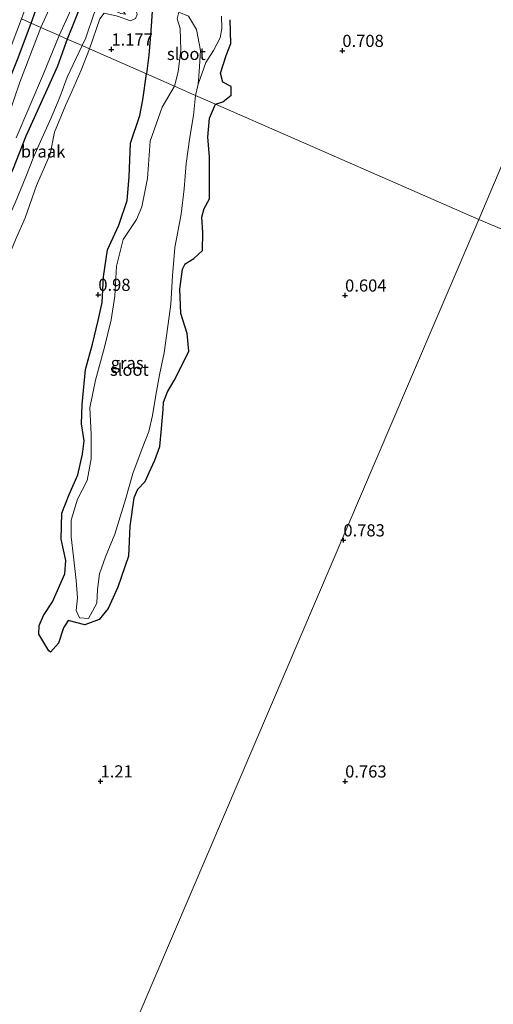
# Model space of a CAD drawing. Units: metres. Extents: x 259992 to 265230, y 591311 to 594003.
# Drawn here: x 262383 to 262481, y 592254 to 592457 of the extents above; entities that cross this region are included whole.
import ezdxf
from ezdxf.enums import TextEntityAlignment as Align

# ---------------------------------------------------------------- set-up
doc = ezdxf.new("R2010")
doc.units = ezdxf.units.M
doc.layers.get('0').update_dxf_attribs({"lineweight": 25})
doc.layers.add('B-ME-GW-HOOGTEPUNT-S-B1', color=10, linetype='Continuous')
doc.layers.add('B-ME-GW-INSTEEKWATERGANG-L-B1', color=10, linetype='Continuous')
for name, color, linetype, lineweight in [('B-ME-GW-KRUINLIJN-L-B1', 93, 'Continuous', 18), ('B-ME-GW-TEENLIJN-L-B1', 93, 'Continuous', 18), ('B-ME-IE-GRASLAND-GV-B6', 93, 'Continuous', 18), ('B-ME-IE-GRONDWERKLIJN-GROND_NIETINGERICHT-GV-B6', 253, 'Continuous', 18), ('B-ME-IE-HULPGEOMETRIE-L-B1', 53, 'Continuous', 18), ('B-ME-OG-WATER-GV-B6', 153, 'Continuous', 18)]:
    doc.layers.add(name, color=color, linetype=linetype, lineweight=lineweight)
doc.styles.add('NLCS-ISO', font='NLCS-ISO.TTF')

# ---------------------------------------------------------------- blocks, each defined once
blk = doc.blocks.new('hoogtepunt')
for p, q in [((-0.5, 0), (0.5, 0)), ((0, 0.5), (0, -0.5))]:
    blk.add_line(p, q)

msp = doc.modelspace()

# ---------------------------------------------------------------- linework, layer by layer
at = {"layer": 'B-ME-GW-INSTEEKWATERGANG-L-B1'}
for points in [[(262385.79, 592455.831, -0.121), (262389.699, 592466.823, -0.051), (262393.835, 592477.565, -0.14), (262398.315, 592486.906, -0.139), (262402.052, 592496.111, -0.102), (262406.367, 592507.265, -0.108), (262412.73, 592523.5, -0.076), (262417.886, 592535.011, -0.393), (262423.052, 592546.397, -0.668), (262425.921, 592552.754, -0.709), (262427.48, 592555.317, -0.711), (262429.379, 592556.238, -0.736), (262430.883, 592555.671, -0.744), (262432.407, 592553.489, -0.744), (262433.157, 592551.07, -0.744), (262432.437, 592548.795, -0.744), (262426.333, 592534.791, -0.564), (262420.406, 592520.713, -0.074), (262414.113, 592504.415, -0.201), (262406.391, 592484.902, -0.287), (262399.352, 592467.869, -0.373), (262393.212, 592452.576, -0.472)], [(262410.748, 592459.258, 0.994), (262410.363, 592454.232, 1.02), (262409.961, 592449.247, 1.04), (262409.495, 592445.436, 1.05)], [(262423.67, 592439.219, 0.703), (262425.227, 592439.688, 0.739), (262426.896, 592441.042, 0.68), (262426.902, 592442.828, 0.597), (262425.226, 592443.735, 0.529), (262424.71, 592445.563, 0.53), (262425.905, 592449.161, 0.546), (262426.843, 592451.65, 0.553), (262426.689, 592456.55, 0.487)], [(262374.219, 592427.674, -0.045), (262374.473, 592428.314, -0.053), (262376.603, 592433.309, -0.037), (262378.599, 592437.709, -0.017), (262380.118, 592441.153, -0.009), (262382.999, 592448.352, -0.015), (262385.79, 592455.831, -0.121)], [(262393.212, 592452.576, -0.472), (262391.23, 592447.031, -0.281), (262388.424, 592440.733, -0.293), (262384.659, 592432.605, -0.333), (262382.073, 592426.008, -0.201), (262380.402, 592422.056, -0.323), (262375.773, 592411.956, -0.477), (262373.343, 592405.525, -0.397), (262370.917, 592396.844, -0.279), (262368.623, 592390.491, -0.227), (262365.198, 592382.585, -0.439), (262363.118, 592378.045, -0.465), (262361.426, 592374.7, -0.487), (262358.509, 592368.075, -0.469), (262358.03, 592364.035, -0.463), (262355.496, 592358.071, -0.327), (262353.86, 592354.501, -0.187), (262350.38, 592346.82, -0.141), (262348.542, 592342.766, -0.185), (262346.533, 592341.119, -0.317), (262343.355, 592338.241, -0.398)], [(262407.656, 592360.031, 0.582), (262406.873, 592358.28, 0.586), (262406.105, 592352.521, 0.636), (262405.813, 592346.324, 0.58), (262403.64, 592339.976, 0.608), (262401.628, 592335.543, 0.632), (262399.743, 592333.342, 0.63), (262396.842, 592332.223, 0.646), (262393.362, 592333.141, 0.724), (262392.451, 592331.588, 0.794), (262391.376, 592328.418, 0.688), (262389.77, 592326.606, 0.742), (262389.429, 592326.862, 0.788), (262387.393, 592330.323, 0.806), (262387.446, 592332.09, 0.804), (262388.324, 592334.136, 0.802), (262390.18, 592336.928, 0.708), (262392.681, 592342.689, 0.68), (262392.887, 592345.441, 0.714), (262391.955, 592349.79, 0.802), (262392.064, 592355.154, 0.868), (262393.577, 592359.019, 0.812), (262395.376, 592363.031, 0.826), (262396.373, 592367.292, 0.89), (262396.677, 592370.039, 0.794), (262396.162, 592373.519, 0.76), (262396.262, 592377.474, 0.832), (262396.933, 592384.67, 0.876), (262398.399, 592389.91, 0.896), (262399.539, 592394.743, 0.952), (262400.369, 592398.423, 0.954), (262400.691, 592403.729, 1.01), (262401.508, 592409.247, 1.074), (262403.829, 592414.354, 1.08), (262405.535, 592419.424, 1.104), (262405.929, 592424.279, 1.144), (262406.246, 592431.18, 1.07), (262408.125, 592436.888, 1.09), (262408.77, 592440.075, 1.016), (262409.495, 592445.436, 1.05)], [(262407.656, 592360.031, 0.582), (262409.208, 592361.669, 0.607), (262410.084, 592363.537, 0.607), (262411.237, 592366.053, 0.607), (262412.269, 592368.825, 0.607), (262412.613, 592372.529, 0.565), (262412.908, 592376.474, 0.583), (262412.995, 592377.967, 0.579), (262413.797, 592380.107, 0.551), (262415.209, 592382.406, 0.569), (262416.568, 592385.068, 0.569), (262418.226, 592388.468, 0.539), (262417.893, 592392.084, 0.541), (262416.579, 592396.21, 0.543), (262416.354, 592401.149, 0.609), (262416.933, 592405.323, 0.665), (262417.424, 592406.392, 0.667), (262419.257, 592407.483, 0.675), (262421.023, 592409.122, 0.661), (262421.092, 592412.832, 0.667), (262420.847, 592415.99, 0.673), (262421.37, 592417.74, 0.687), (262422.444, 592419.737, 0.681), (262422.491, 592422.402, 0.661), (262422.428, 592428.343, 0.659), (262422.096, 592432.396, 0.673), (262422.44, 592436.319, 0.675), (262423.67, 592439.219, 0.703)]]:
    msp.add_polyline3d(points, dxfattribs=at)
at = {"layer": 'B-ME-GW-KRUINLIJN-L-B1'}
for points in [[(262431.707, 592505.039, 0.29), (262428.845, 592504.289, 0.779), (262423.732, 592504.97, 0.812), (262420.177, 592505.045, 0.817), (262418.081, 592503.624, 0.865), (262415.869, 592497.726, 0.988), (262413.456, 592489.565, 1.076), (262410.109, 592481.078, 1.101), (262405.762, 592471.196, 1.101), (262402.697, 592464.425, 1.102), (262402.536, 592462.241, 1.112), (262403.384, 592461.137, 1.113), (262405.698, 592459.819, 1.112), (262407.213, 592459.004, 1.112), (262407.551, 592457.632, 1.112), (262407.22, 592456.787, 1.112), (262406.223, 592456.346, 1.113), (262403.534, 592457.306, 1.113), (262400.804, 592457.909, 1.113), (262399.902, 592456.752, 1.115), (262397.754, 592450.584, 1.115)], [(262397.754, 592450.584, 1.115), (262396.076, 592446.192, 1.142), (262394.152, 592441.819, 1.074), (262392.865, 592438.925, 1.06)], [(262392.865, 592438.925, 1.06), (262390.598, 592433.456, 1.098), (262389.667, 592428.906, 1.112), (262386.865, 592422.487, 1.128), (262384.581, 592415.811, 1.162), (262382.54, 592411.312, 1.156), (262380.337, 592406.072, 0.71), (262379.312, 592403.759, 0.703)]]:
    msp.add_polyline3d(points, dxfattribs=at)
at = {"layer": 'B-ME-GW-TEENLIJN-L-B1'}
for points in [[(262396.239, 592451.249, 0.24), (262397.004, 592452.813, 0.254), (262398.767, 592457.896, 0.275), (262399.649, 592459.513, 0.339), (262401.496, 592459.04, 0.41), (262404.194, 592457.79, 0.545), (262405.158, 592457.706, 0.556), (262404.519, 592458.472, 0.511), (262401.172, 592460.215, 0.299), (262400.505, 592461.358, 0.246), (262400.848, 592462.762, 0.218), (262402.98, 592468.025, 0.215), (262407.96, 592480.374, 0.214), (262412.832, 592493.175, 0.217), (262415.359, 592499.82, 0.213), (262416.761, 592503.542, 0.211), (262418.06, 592506.021, 0.211), (262419.724, 592507.046, 0.218), (262423.451, 592506.649, 0.224), (262428.702, 592505.799, 0.258), (262431.707, 592505.039, 0.29)], [(262329.582, 592334.855, -0.032), (262330.857, 592335.5, -0.093), (262333.347, 592338.5, -0.081), (262336.261, 592341.862, -0.081), (262339.187, 592346.552, -0.097), (262340.95, 592350.66, -0.103), (262343.019, 592355.305, -0.105), (262348.638, 592369.649, -0.103), (262353.381, 592380.215, -0.101), (262358.26, 592392.947, -0.101), (262359.647, 592397.407, -0.135), (262364.567, 592408.967, -0.135), (262368.375, 592418.448, -0.135), (262376.581, 592437.916, 0.181), (262383.781, 592456.711, 0.181)], [(262351.778, 592344.496, 0.218), (262353.789, 592349.98, 0.154), (262357.718, 592358.988, -0.266), (262359.314, 592362.516, -0.326), (262360.31, 592364.209, -0.004), (262362.095, 592366.715, 0.114), (262362.652, 592371.317, 0.116), (262364.674, 592375.904, 0.074), (262366.906, 592380.773, 0.062), (262368.818, 592385.032, 0.102), (262371.017, 592390.135, 0.116), (262372.601, 592394.286, 0.112), (262375.334, 592400.597, 0.186), (262377.309, 592407.296, 0.198), (262380.291, 592413.931, 0.218), (262382.478, 592418.92, 0.214), (262384.669, 592424.266, 0.208), (262386.324, 592428.443, 0.206), (262387.98, 592432.143, 0.204), (262389.917, 592436.411, 0.216), (262391.685, 592440.617, 0.214), (262393.213, 592444.733, 0.226), (262396.239, 592451.249, 0.24)]]:
    msp.add_polyline3d(points, dxfattribs=at)
at = {"layer": 'B-ME-IE-GRASLAND-GV-B6'}
for points in [[(262383.781, 592456.711, 0.181), (262388.668, 592470.079, 0.183), (262396.837, 592489.834, 0.192), (262403.793, 592506.562, 0.316), (262411.497, 592525.84, 0.545), (262418.417, 592541.888, 0.311), (262423.267, 592551.537, 0.166), (262425.968, 592555.124, -0.384), (262427.375, 592556.368, -0.527), (262429.379, 592556.238, -0.736), (262427.48, 592555.317, -0.711), (262425.921, 592552.754, -0.709), (262423.052, 592546.397, -0.668), (262417.886, 592535.011, -0.393), (262412.73, 592523.5, -0.076), (262406.367, 592507.265, -0.108), (262402.052, 592496.111, -0.102), (262398.315, 592486.906, -0.139), (262393.835, 592477.565, -0.14), (262389.699, 592466.823, -0.051), (262385.79, 592455.831, -0.121), (262383.781, 592456.711, 0.181)], [(262385.79, 592455.831, -0.121), (262389.699, 592466.823, -0.051)], [(262399.352, 592467.869, -0.373), (262393.212, 592452.576, -0.472), (262391.529, 592453.314, -1.342), (262394.008, 592458.743, -1.342)], [(262391.554, 592463.331, -1.342), (262387.748, 592454.972, -1.342), (262385.79, 592455.831, -0.121)], [(262409.495, 592445.436, 1.05), (262409.961, 592449.247, 1.04), (262410.363, 592454.232, 1.02), (262410.748, 592459.258, 0.994)], [(262376.581, 592437.916, 0.181), (262383.781, 592456.711, 0.181), (262385.79, 592455.831, -0.121), (262382.999, 592448.352, -0.015)], [(262383.781, 592456.711, 0.181), (262376.581, 592437.916, 0.181)], [(262415.796, 592456.747, -0.077), (262416.431, 592454.705, -0.077), (262416.562, 592450.318, -0.077), (262416.009, 592445.813, -0.077), (262415.257, 592442.909, -0.077), (262409.495, 592445.436, 1.05)], [(262426.689, 592456.55, 0.487), (262426.843, 592451.65, 0.553), (262425.905, 592449.161, 0.546), (262424.71, 592445.563, 0.53), (262425.226, 592443.735, 0.529), (262426.902, 592442.828, 0.597), (262426.896, 592441.042, 0.68), (262425.227, 592439.688, 0.739), (262423.67, 592439.219, 0.703), (262419.604, 592441.003, -0.077), (262420.097, 592443.296, -0.077), (262421.693, 592447.742, -0.078), (262423.288, 592450.246, -0.078), (262424.682, 592452.851, -0.078), (262424.96, 592454.708, -0.078), (262424.926, 592457.24, -0.078)], [(262382.999, 592448.352, -0.015), (262385.79, 592455.831, -0.121), (262387.748, 592454.972, -1.342), (262383.437, 592443.681, -1.26), (262379.969, 592433.467, -1.26)], [(262391.529, 592453.314, -1.342), (262393.212, 592452.576, -0.472), (262391.23, 592447.031, -0.281), (262388.424, 592440.733, -0.293), (262384.659, 592432.605, -0.333), (262382.073, 592426.008, -0.201)], [(262382.675, 592432.247, -1.26), (262388.3, 592445.399, -1.26), (262391.529, 592453.314, -1.342)], [(262419.604, 592441.003, -0.077), (262423.67, 592439.219, 0.703), (262422.44, 592436.319, 0.675), (262422.096, 592432.396, 0.673), (262422.428, 592428.343, 0.659), (262422.491, 592422.402, 0.661), (262422.444, 592419.737, 0.681), (262421.37, 592417.74, 0.687), (262420.847, 592415.99, 0.673), (262421.092, 592412.832, 0.667), (262421.023, 592409.122, 0.661), (262419.257, 592407.483, 0.675), (262417.424, 592406.392, 0.667), (262416.933, 592405.323, 0.665), (262416.354, 592401.149, 0.609), (262416.579, 592396.21, 0.543), (262417.893, 592392.084, 0.541), (262418.226, 592388.468, 0.539), (262416.568, 592385.068, 0.569), (262415.209, 592382.406, 0.569), (262413.797, 592380.107, 0.551), (262412.995, 592377.967, 0.579), (262412.908, 592376.474, 0.583), (262412.613, 592372.529, 0.565), (262412.269, 592368.825, 0.607), (262411.237, 592366.053, 0.607), (262410.084, 592363.537, 0.607), (262409.208, 592361.669, 0.607), (262407.656, 592360.031, 0.582), (262406.873, 592358.28, 0.586), (262406.105, 592352.521, 0.636), (262405.813, 592346.324, 0.58), (262403.64, 592339.976, 0.608), (262401.628, 592335.543, 0.632), (262399.743, 592333.342, 0.63), (262396.842, 592332.223, 0.646), (262393.362, 592333.141, 0.724), (262392.451, 592331.588, 0.794), (262391.376, 592328.418, 0.688), (262389.77, 592326.606, 0.742), (262389.429, 592326.862, 0.788), (262387.393, 592330.323, 0.806), (262387.446, 592332.09, 0.804), (262388.324, 592334.136, 0.802), (262390.18, 592336.928, 0.708), (262392.681, 592342.689, 0.68), (262392.887, 592345.441, 0.714), (262391.955, 592349.79, 0.802), (262392.064, 592355.154, 0.868), (262393.577, 592359.019, 0.812), (262395.376, 592363.031, 0.826), (262396.373, 592367.292, 0.89), (262396.677, 592370.039, 0.794), (262396.162, 592373.519, 0.76), (262396.262, 592377.474, 0.832), (262396.933, 592384.67, 0.876), (262398.399, 592389.91, 0.896), (262399.539, 592394.743, 0.952), (262400.369, 592398.423, 0.954), (262400.691, 592403.729, 1.01), (262401.508, 592409.247, 1.074), (262403.829, 592414.354, 1.08), (262405.535, 592419.424, 1.104), (262405.929, 592424.279, 1.144), (262406.246, 592431.18, 1.07), (262408.125, 592436.888, 1.09), (262408.77, 592440.075, 1.016), (262409.495, 592445.436, 1.05), (262415.257, 592442.909, -0.077), (262412.699, 592438.574, 0.063), (262410.264, 592431.569, 0.063), (262409.73, 592423.931, 0.063), (262408.542, 592418.126, 0.063), (262407.425, 592415.513, 0.063), (262404.698, 592411.388, 0.063), (262403.33, 592405.885, 0.063), (262402.979, 592399.775, 0.063), (262402.213, 592394.891, 0.063), (262400.833, 592389.274, 0.063), (262399.048, 592382.468, 0.063), (262397.871, 592376.817, 0.063), (262398.121, 592371.368, 0.063), (262398.123, 592366.292, 0.063), (262397.278, 592361.842, 0.063), (262395.334, 592358.035, 0.063), (262393.998, 592353.731, 0.063), (262393.992, 592350.33, 0.063), (262394.49, 592346.16, 0.063), (262395.042, 592341.329, 0.063), (262395.309, 592337.783, 0.063), (262395.065, 592335.168, 0.063), (262395.715, 592333.676, 0.063), (262397.606, 592333.545, 0.063), (262399.306, 592336.648, 0.063), (262399.421, 592339.461, 0.063), (262399.855, 592342.666, 0.063), (262401.097, 592346.158, 0.063), (262402.961, 592350.877, 0.063), (262405.174, 592357.964, 0.063), (262406.669, 592363.31, 0.063), (262408.584, 592368.444, 0.063), (262410.004, 592371.933, 0.063), (262410.71, 592375.212, 0.063), (262411.411, 592379.39, 0.063), (262412.191, 592383.611, 0.063), (262413.147, 592388.129, 0.063), (262413.989, 592394.093, 0.063), (262414.509, 592398.094, 0.063), (262414.878, 592403.936, 0.063), (262415.36, 592409.766, 0.063), (262416.642, 592416.603, 0.063), (262417.275, 592421.807, 0.063), (262417.69, 592427.011, 0.063), (262418.381, 592432.427, 0.063), (262419.154, 592436.85, 0.063), (262419.604, 592441.003, -0.077)]]:
    msp.add_polyline3d(points, dxfattribs=at)
at = {"layer": 'B-ME-IE-GRONDWERKLIJN-GROND_NIETINGERICHT-GV-B6'}
for points in [[(262512.7, 592497.916, 0.521), (262477.829, 592415.47, 0.521), (262423.67, 592439.219, 0.703), (262425.227, 592439.688, 0.739), (262426.896, 592441.042, 0.68), (262426.902, 592442.828, 0.597), (262425.226, 592443.735, 0.529), (262424.71, 592445.563, 0.53), (262425.905, 592449.161, 0.546), (262426.843, 592451.65, 0.553), (262426.689, 592456.55, 0.487)], [(262805.438, 592303.472, 0.346), (262796.116, 592281.687, 0.521), (262477.829, 592415.47, 0.521), (262512.7, 592497.916, 0.521), (262524.736, 592483.34, 0.51), (262537.607, 592468.273, 0.508), (262553.003, 592451.417, 0.505), (262565.693, 592438.18, 0.499), (262578.381, 592426.643, 0.466), (262593.903, 592413.549, 0.344), (262610.102, 592400.817, 0.291), (262627.05, 592388.731, 0.105), (262644.893, 592376.601, 0.071), (262664.789, 592364.504, 0.075), (262686.848, 592352.027, 0.187), (262710.692, 592340.847, 0.274), (262741.262, 592328.166, 0.317), (262768.967, 592316.663, 0.142), (262805.438, 592303.472, 0.346)], [(262393.212, 592452.576, -0.472), (262399.352, 592467.869, -0.373)], [(262410.748, 592459.258, 0.994), (262410.363, 592454.232, 1.02), (262409.961, 592449.247, 1.04), (262409.495, 592445.436, 1.05), (262397.754, 592450.584, 1.115), (262399.902, 592456.752, 1.115)], [(262398.767, 592457.896, 0.275), (262397.004, 592452.813, 0.254), (262396.239, 592451.249, 0.24), (262393.212, 592452.576, -0.472)], [(262396.239, 592451.249, 0.24), (262397.004, 592452.813, 0.254), (262398.767, 592457.896, 0.275)], [(262399.902, 592456.752, 1.115), (262397.754, 592450.584, 1.115), (262396.239, 592451.249, 0.24)], [(262403.534, 592457.306, 1.113), (262406.223, 592456.346, 1.113), (262407.22, 592456.787, 1.112)], [(262407.22, 592456.787, 1.112), (262406.223, 592456.346, 1.113), (262403.534, 592457.306, 1.113)], [(262382.073, 592426.008, -0.201), (262384.659, 592432.605, -0.333), (262388.424, 592440.733, -0.293), (262391.23, 592447.031, -0.281), (262393.212, 592452.576, -0.472)], [(262393.212, 592452.576, -0.472), (262396.239, 592451.249, 0.24), (262393.213, 592444.733, 0.226), (262391.685, 592440.617, 0.214), (262389.917, 592436.411, 0.216), (262387.98, 592432.143, 0.204), (262386.324, 592428.443, 0.206), (262384.669, 592424.266, 0.208), (262382.478, 592418.92, 0.214)], [(262396.239, 592451.249, 0.24), (262397.754, 592450.584, 1.115), (262396.076, 592446.192, 1.142), (262394.152, 592441.819, 1.074), (262392.865, 592438.925, 1.06), (262390.598, 592433.456, 1.098), (262389.667, 592428.906, 1.112), (262386.865, 592422.487, 1.128), (262384.581, 592415.811, 1.162), (262382.54, 592411.312, 1.156), (262380.337, 592406.072, 0.71), (262379.312, 592403.759, 0.703), (262377.309, 592407.296, 0.198), (262380.291, 592413.931, 0.218), (262382.478, 592418.92, 0.214), (262384.669, 592424.266, 0.208), (262386.324, 592428.443, 0.206), (262387.98, 592432.143, 0.204), (262389.917, 592436.411, 0.216), (262391.685, 592440.617, 0.214), (262393.213, 592444.733, 0.226), (262396.239, 592451.249, 0.24)], [(262382.54, 592411.312, 1.156), (262384.581, 592415.811, 1.162), (262386.865, 592422.487, 1.128), (262389.667, 592428.906, 1.112), (262390.598, 592433.456, 1.098), (262392.865, 592438.925, 1.06), (262394.152, 592441.819, 1.074), (262396.076, 592446.192, 1.142), (262397.754, 592450.584, 1.115), (262409.495, 592445.436, 1.05), (262408.77, 592440.075, 1.016), (262408.125, 592436.888, 1.09), (262406.246, 592431.18, 1.07), (262405.929, 592424.279, 1.144), (262405.535, 592419.424, 1.104), (262403.829, 592414.354, 1.08), (262401.508, 592409.247, 1.074), (262400.691, 592403.729, 1.01), (262400.369, 592398.423, 0.954), (262399.539, 592394.743, 0.952), (262398.399, 592389.91, 0.896), (262396.933, 592384.67, 0.876), (262396.262, 592377.474, 0.832), (262396.162, 592373.519, 0.76), (262396.677, 592370.039, 0.794), (262396.373, 592367.292, 0.89), (262395.376, 592363.031, 0.826), (262393.577, 592359.019, 0.812), (262392.064, 592355.154, 0.868), (262391.955, 592349.79, 0.802), (262392.887, 592345.441, 0.714), (262392.681, 592342.689, 0.68), (262390.18, 592336.928, 0.708), (262388.324, 592334.136, 0.802), (262387.446, 592332.09, 0.804), (262387.393, 592330.323, 0.806), (262389.429, 592326.862, 0.788), (262389.77, 592326.606, 0.742), (262391.376, 592328.418, 0.688), (262392.451, 592331.588, 0.794), (262393.362, 592333.141, 0.724), (262396.842, 592332.223, 0.646), (262399.743, 592333.342, 0.63), (262401.628, 592335.543, 0.632), (262403.64, 592339.976, 0.608), (262405.813, 592346.324, 0.58), (262406.105, 592352.521, 0.636), (262406.873, 592358.28, 0.586), (262407.656, 592360.031, 0.582), (262409.208, 592361.669, 0.607), (262410.084, 592363.537, 0.607), (262411.237, 592366.053, 0.607), (262412.269, 592368.825, 0.607), (262412.613, 592372.529, 0.565), (262412.908, 592376.474, 0.583), (262412.995, 592377.967, 0.579), (262413.797, 592380.107, 0.551), (262415.209, 592382.406, 0.569), (262416.568, 592385.068, 0.569), (262418.226, 592388.468, 0.539), (262417.893, 592392.084, 0.541), (262416.579, 592396.21, 0.543), (262416.354, 592401.149, 0.609), (262416.933, 592405.323, 0.665), (262417.424, 592406.392, 0.667), (262419.257, 592407.483, 0.675), (262421.023, 592409.122, 0.661), (262421.092, 592412.832, 0.667), (262420.847, 592415.99, 0.673), (262421.37, 592417.74, 0.687), (262422.444, 592419.737, 0.681), (262422.491, 592422.402, 0.661), (262422.428, 592428.343, 0.659), (262422.096, 592432.396, 0.673), (262422.44, 592436.319, 0.675), (262423.67, 592439.219, 0.703), (262477.829, 592415.47, 0.521), (262463.177, 592381.238, 0.779), (262422.302, 592285.739, 1.108), (262392.197, 592215.405, 1.111)], [(262350.021, 592123.298, 0.694), (262392.197, 592215.405, 1.111), (262422.302, 592285.739, 1.108), (262463.177, 592381.238, 0.779), (262477.829, 592415.47, 0.521), (262796.116, 592281.687, 0.521), (262814.036, 592274.472, 0.323), (262805.267, 592252.806, 0.439), (262799.279, 592238.824, 0.479), (262792.571, 592222.678, 0.499), (262789.613, 592216.043, 0.355), (262781.215, 592196.75, 0.637), (262772.145, 592174.426, 0.521), (262766.687, 592160.402, 0.503), (262764.211, 592153.708, 0.561), (262762.085, 592149.144, 0.427), (262759.085, 592142.019, 0.437)]]:
    msp.add_polyline3d(points, dxfattribs=at)
at = {"layer": 'B-ME-IE-HULPGEOMETRIE-L-B1'}
for points in [[(262477.829, 592415.47, 0.521), (262512.7, 592497.916, 0.521)], [(262477.829, 592415.47, 0.521), (262423.67, 592439.219, 0.703), (262419.604, 592441.003, -0.077), (262415.257, 592442.909, -0.077), (262409.495, 592445.436, 1.05), (262397.754, 592450.584, 1.115), (262396.239, 592451.249, 0.24), (262393.212, 592452.576, -0.472), (262391.529, 592453.314, -1.342), (262387.748, 592454.972, -1.342), (262385.79, 592455.831, -0.121), (262383.781, 592456.711, 0.181)], [(262477.829, 592415.47, 0.521), (262463.177, 592381.238, 0.779), (262422.302, 592285.739, 1.108), (262392.197, 592215.405, 1.111), (262350.021, 592123.298, 0.694), (262329.548, 592078.822, 0.586), (262302.993, 592021.058, 0.696), (262278.136, 591966.416, 0.568), (262246.588, 591897.92, 0.108)], [(262847.872, 592260.848, 0.644), (262828.105, 592268.807, 0.473), (262824.269, 592270.352, -1.957), (262818.114, 592272.83, -1.957), (262814.036, 592274.472, 0.323), (262796.116, 592281.687, 0.521), (262477.829, 592415.47, 0.521)]]:
    msp.add_polyline3d(points, dxfattribs=at)
at = {"layer": 'B-ME-OG-WATER-GV-B6'}
for points in [[(262394.008, 592458.743, -1.342), (262391.529, 592453.314, -1.342), (262387.748, 592454.972, -1.342), (262391.554, 592463.331, -1.342)], [(262415.257, 592442.909, -0.077), (262416.009, 592445.813, -0.077), (262416.562, 592450.318, -0.077), (262416.431, 592454.705, -0.077), (262415.796, 592456.747, -0.077), (262416.163, 592458.125, -0.077), (262418.156, 592457.27, -0.077), (262419.758, 592454.517, -0.077), (262420.595, 592450.221, -0.077), (262420.317, 592445.897, -0.077), (262420.097, 592443.296, -0.077), (262419.604, 592441.003, -0.077), (262415.257, 592442.909, -0.077)], [(262420.097, 592443.296, -0.077), (262420.317, 592445.897, -0.077), (262420.595, 592450.221, -0.077), (262419.758, 592454.517, -0.077), (262418.156, 592457.27, -0.077)], [(262424.926, 592457.24, -0.078), (262424.96, 592454.708, -0.078), (262424.682, 592452.851, -0.078), (262423.288, 592450.246, -0.078), (262421.693, 592447.742, -0.078), (262420.097, 592443.296, -0.077)], [(262379.969, 592433.467, -1.26), (262383.437, 592443.681, -1.26), (262387.748, 592454.972, -1.342), (262391.529, 592453.314, -1.342), (262388.3, 592445.399, -1.26), (262382.675, 592432.247, -1.26)], [(262419.604, 592441.003, -0.077), (262419.154, 592436.85, 0.063), (262418.381, 592432.427, 0.063), (262417.69, 592427.011, 0.063), (262417.275, 592421.807, 0.063), (262416.642, 592416.603, 0.063), (262415.36, 592409.766, 0.063), (262414.878, 592403.936, 0.063), (262414.509, 592398.094, 0.063), (262413.989, 592394.093, 0.063), (262413.147, 592388.129, 0.063), (262412.191, 592383.611, 0.063), (262411.411, 592379.39, 0.063), (262410.71, 592375.212, 0.063), (262410.004, 592371.933, 0.063), (262408.584, 592368.444, 0.063), (262406.669, 592363.31, 0.063), (262405.174, 592357.964, 0.063), (262402.961, 592350.877, 0.063), (262401.097, 592346.158, 0.063), (262399.855, 592342.666, 0.063), (262399.421, 592339.461, 0.063), (262399.306, 592336.648, 0.063), (262397.606, 592333.545, 0.063), (262395.715, 592333.676, 0.063), (262395.065, 592335.168, 0.063), (262395.309, 592337.783, 0.063), (262395.042, 592341.329, 0.063), (262394.49, 592346.16, 0.063), (262393.992, 592350.33, 0.063), (262393.998, 592353.731, 0.063), (262395.334, 592358.035, 0.063), (262397.278, 592361.842, 0.063), (262398.123, 592366.292, 0.063), (262398.121, 592371.368, 0.063), (262397.871, 592376.817, 0.063), (262399.048, 592382.468, 0.063), (262400.833, 592389.274, 0.063), (262402.213, 592394.891, 0.063), (262402.979, 592399.775, 0.063), (262403.33, 592405.885, 0.063), (262404.698, 592411.388, 0.063), (262407.425, 592415.513, 0.063), (262408.542, 592418.126, 0.063), (262409.73, 592423.931, 0.063), (262410.264, 592431.569, 0.063), (262412.699, 592438.574, 0.063), (262415.257, 592442.909, -0.077), (262419.604, 592441.003, -0.077)]]:
    msp.add_polyline3d(points, dxfattribs=at)

# ---------------------------------------------------------------- block references
at = {"layer": 'B-ME-GW-HOOGTEPUNT-S-B1', "rotation": 90}
for p in [(262402.281, 592450.441, 1.177), (262402.281, 592450.441, 1.177), (262449.776, 592450.167, 0.708), (262449.776, 592450.167, 0.708), (262399.591, 592400.048, 0.98), (262399.591, 592400.048, 0.98), (262450.34, 592399.899, 0.604), (262450.34, 592399.899, 0.604), (262449.99, 592349.601, 0.783), (262449.99, 592349.601, 0.783), (262400.052, 592300.073, 1.21), (262400.052, 592300.073, 1.21), (262450.354, 592300.06, 0.763), (262450.354, 592300.06, 0.763)]:
    msp.add_blockref('hoogtepunt', p, dxfattribs=at)

# ---------------------------------------------------------------- texts
at = {"layer": 'B-ME-GW-HOOGTEPUNT-S-B1', "ltscale": 0.2, "style": 'NLCS-ISO'}
for s, p in [('1.177', (262402.281, 592450.441, 1.177)), ('1.177', (262402.281, 592450.441, 1.177)), ('0.708', (262449.776, 592450.167, 0.708)), ('0.708', (262449.776, 592450.167, 0.708)), ('0.98', (262399.591, 592400.048, 0.98)), ('0.98', (262399.591, 592400.048, 0.98)), ('0.604', (262450.34, 592399.899, 0.604)), ('0.604', (262450.34, 592399.899, 0.604)), ('0.783', (262449.99, 592349.601, 0.783)), ('0.783', (262449.99, 592349.601, 0.783)), ('1.21', (262400.052, 592300.073, 1.21)), ('1.21', (262400.052, 592300.073, 1.21)), ('0.763', (262450.354, 592300.06, 0.763)), ('0.763', (262450.354, 592300.06, 0.763))]:
    msp.add_text(s, height=2.5, dxfattribs=at).set_placement(p, align=Align.BOTTOM_LEFT)
at = {"layer": 'B-ME-IE-GRASLAND-GV-B6', "ltscale": 0.2, "style": 'NLCS-ISO'}
msp.add_text('gras', height=2.5, dxfattribs=at).set_placement((262405.531, 592386.021), align=Align.MIDDLE_CENTER)
at = {"layer": 'B-ME-IE-GRONDWERKLIJN-GROND_NIETINGERICHT-GV-B6', "ltscale": 0.2, "style": 'NLCS-ISO'}
msp.add_text('braak', height=2.5, dxfattribs=at).set_placement((262388.231, 592429.481), align=Align.MIDDLE_CENTER)
at = {"layer": 'B-ME-OG-WATER-GV-B6', "ltscale": 0.2, "style": 'NLCS-ISO'}
for p in [(262417.692, 592449.518), (262405.971, 592384.628)]:
    msp.add_text('sloot', height=2.5, dxfattribs=at).set_placement(p, align=Align.MIDDLE_CENTER)

doc.saveas('drawing.dxf')
